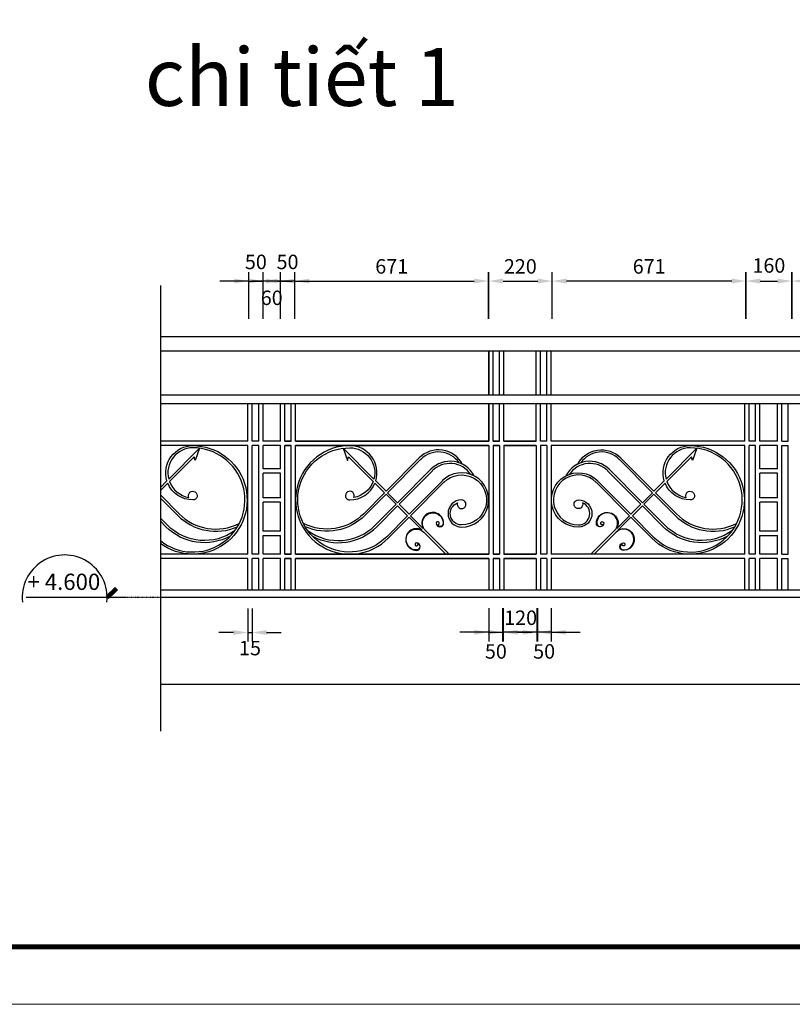
# Model space of a CAD drawing. Units: millimetres. Extents: x -55760 to 1146263, y -455585 to 288245.
# Drawn here: x 358494 to 369175, y -234981 to -221376 of the extents above; entities that cross this region are included whole.
import ezdxf
from ezdxf.enums import TextEntityAlignment as Align

# ---------------------------------------------------------------- set-up
doc = ezdxf.new("R2010")
doc.units = ezdxf.units.MM
doc.linetypes.add('DASHDOTX2', pattern=[2, 1, -0.5, 0, -0.5])
doc.layers.get('Defpoints').update_dxf_attribs({"lineweight": 5})
for name, color, linetype in [('2', 2, 'Continuous'), ('8', 251, 'Continuous'), ('DIENHOA', 1, 'Continuous'), ('Layer1', 1, 'Continuous'), ('Layer7', 7, 'Continuous')]:
    doc.layers.add(name, color=color, linetype=linetype)
doc.layers.add('TUONG', color=2, linetype='Continuous', lineweight=18)
doc.styles.add('AIC', font='VNI-HelveB.TTF')
doc.styles.add('STYLE1', font='VHELVEN.TTF')
doc.styles.add('VNI-AVO', font='arial.ttf')
doc.dimstyles.new('TL25', dxfattribs={"dimscale": 100, "dimtxt": 2, "dimasz": 2, "dimexe": 1.25, "dimexo": 2.5, "dimgap": 1, "dimtad": 1, "dimdec": 0, "dimlfac": 0.25, "dimzin": 0, "dimdsep": 46, "dimtxsty": 'STYLE1', "dimcen": 1.5, "dimdle": 2.5, "dimclrd": 1, "dimclre": 1, "dimclrt": 2, "dimadec": 0, "dimazin": 0, "dimtfac": 1, "dimtdec": 0, "dimtmove": 2, "dimatfit": 3, "dimfxl": 0, "dimtolj": 1, "dimtzin": 0, "dimarcsym": 0})

# ---------------------------------------------------------------- blocks, each defined once
blk = doc.blocks.new('*D2463')
at = {"layer": '8', "color": 1, "lineweight": -2}
for p, q in [((361660, -225510), (361660, -224863)), ((361858, -225510), (361858, -224863)), ((361460, -224988), (361260, -224988)), ((361660, -224988), (361858, -224988)), ((362058, -224988), (362258, -224988))]:
    blk.add_line(p, q, dxfattribs=at)
at = {"layer": '8', "color": 1}
for points in [[(361460, -224954), (361460, -225021), (361660, -224988)], [(362058, -224954), (362058, -225021), (361858, -224988)]]:
    blk.add_solid(points, dxfattribs=at)
at = {"layer": 'Defpoints', "color": 0}
for p in [(361858, -224988), (361660, -225760), (361858, -225760)]:
    blk.add_point(p, dxfattribs=at)
at = {"layer": '8', "color": 2, "insert": (361759, -224723), "char_height": 200, "attachment_point": 5, "style": 'STYLE1'}
blk.add_mtext('\\A1;50', dxfattribs=at)
blk = doc.blocks.new('*D2464')
at = {"layer": '8', "color": 1, "lineweight": -2}
for p, q in [((361858, -225510), (361858, -224863)), ((362098, -225510), (362098, -224863)), ((361658, -224988), (361458, -224988)), ((362098, -224988), (361858, -224988)), ((362298, -224988), (362498, -224988))]:
    blk.add_line(p, q, dxfattribs=at)
at = {"layer": '8', "color": 1}
for points in [[(361658, -224954), (361658, -225021), (361858, -224988)], [(362298, -224954), (362298, -225021), (362098, -224988)]]:
    blk.add_solid(points, dxfattribs=at)
at = {"layer": 'Defpoints', "color": 0}
for p in [(361858, -224988), (361858, -225760), (362098, -225760)]:
    blk.add_point(p, dxfattribs=at)
at = {"layer": '8', "color": 2, "insert": (361978, -225219), "char_height": 200, "attachment_point": 5, "style": 'STYLE1'}
blk.add_mtext('\\A1;60', dxfattribs=at)
blk = doc.blocks.new('*D2465')
at = {"layer": '8', "color": 1, "lineweight": -2}
for p, q in [((362098, -225510), (362098, -224863)), ((362296, -225510), (362296, -224863)), ((361898, -224988), (361698, -224988)), ((362296, -224988), (362098, -224988)), ((362496, -224988), (362696, -224988))]:
    blk.add_line(p, q, dxfattribs=at)
at = {"layer": '8', "color": 1}
for points in [[(361898, -224954), (361898, -225021), (362098, -224988)], [(362496, -224954), (362496, -225021), (362296, -224988)]]:
    blk.add_solid(points, dxfattribs=at)
at = {"layer": 'Defpoints', "color": 0}
for p in [(362098, -224988), (362098, -225760), (362296, -225760)]:
    blk.add_point(p, dxfattribs=at)
at = {"layer": '8', "color": 2, "insert": (362197, -224723), "char_height": 200, "attachment_point": 5, "style": 'STYLE1'}
blk.add_mtext('\\A1;50', dxfattribs=at)
blk = doc.blocks.new('*D2466')
at = {"layer": '8', "color": 1, "lineweight": -2}
for p, q in [((362296, -225510), (362296, -224863)), ((364978, -225510), (364978, -224863)), ((362496, -224988), (364778, -224988))]:
    blk.add_line(p, q, dxfattribs=at)
at = {"layer": '8', "color": 1}
for points in [[(362496, -224954), (362496, -225021), (362296, -224988)], [(364778, -224954), (364778, -225021), (364978, -224988)]]:
    blk.add_solid(points, dxfattribs=at)
at = {"layer": 'Defpoints', "color": 0}
for p in [(364978, -224988), (362296, -225760), (364978, -225760)]:
    blk.add_point(p, dxfattribs=at)
at = {"layer": '8', "color": 2, "insert": (363637, -224785), "char_height": 200, "attachment_point": 5, "style": 'STYLE1'}
blk.add_mtext('\\A1;671', dxfattribs=at)
blk = doc.blocks.new('*D2467')
at = {"layer": '8', "color": 1, "lineweight": -2}
for p, q in [((364976, -225510), (364976, -224863)), ((365855, -225510), (365855, -224863)), ((365176, -224988), (365655, -224988))]:
    blk.add_line(p, q, dxfattribs=at)
at = {"layer": '8', "color": 1}
for points in [[(365176, -224954), (365176, -225021), (364976, -224988)], [(365655, -224954), (365655, -225021), (365855, -224988)]]:
    blk.add_solid(points, dxfattribs=at)
at = {"layer": 'Defpoints', "color": 0}
for p in [(365855, -224988), (364976, -225760), (365855, -225760)]:
    blk.add_point(p, dxfattribs=at)
at = {"layer": '8', "color": 2, "insert": (365415, -224785), "char_height": 200, "attachment_point": 5, "style": 'STYLE1'}
blk.add_mtext('\\A1;220', dxfattribs=at)
blk = doc.blocks.new('*D2468')
at = {"layer": '8', "color": 1, "lineweight": -2}
for p, q in [((368531, -225510), (368531, -224863)), ((369172, -225510), (369172, -224863)), ((368731, -224988), (368972, -224988))]:
    blk.add_line(p, q, dxfattribs=at)
at = {"layer": '8', "color": 1}
for points in [[(368731, -224954), (368731, -225021), (368531, -224988)], [(368972, -224954), (368972, -225021), (369172, -224988)]]:
    blk.add_solid(points, dxfattribs=at)
at = {"layer": 'Defpoints', "color": 0}
for p in [(369172, -224988), (368531, -225760), (369172, -225760)]:
    blk.add_point(p, dxfattribs=at)
at = {"layer": '8', "color": 2, "insert": (368851, -224772), "char_height": 200, "attachment_point": 5, "style": 'STYLE1'}
blk.add_mtext('\\A1;160', dxfattribs=at)
blk = doc.blocks.new('*D2469')
at = {"layer": '8', "color": 1, "lineweight": -2}
for p, q in [((365855, -225510), (365855, -224863)), ((368537, -225510), (368537, -224863)), ((368337, -224988), (366055, -224988))]:
    blk.add_line(p, q, dxfattribs=at)
at = {"layer": '8', "color": 1}
for points in [[(366055, -224954), (366055, -225021), (365855, -224988)], [(368337, -224954), (368337, -225021), (368537, -224988)]]:
    blk.add_solid(points, dxfattribs=at)
at = {"layer": 'Defpoints', "color": 0}
for p in [(365855, -224988), (365855, -225760), (368537, -225760)]:
    blk.add_point(p, dxfattribs=at)
at = {"layer": '8', "color": 2, "insert": (367196, -224785), "char_height": 200, "attachment_point": 5, "style": 'STYLE1'}
blk.add_mtext('\\A1;671', dxfattribs=at)
blk = doc.blocks.new('*D2472')
at = {"layer": '8', "color": 1, "lineweight": -2}
for p, q in [((369166, -225510), (369166, -224863)), ((371848, -225510), (371848, -224863)), ((369366, -224988), (371648, -224988))]:
    blk.add_line(p, q, dxfattribs=at)
at = {"layer": '8', "color": 1}
for points in [[(369366, -224954), (369366, -225021), (369166, -224988)], [(371648, -224954), (371648, -225021), (371848, -224988)]]:
    blk.add_solid(points, dxfattribs=at)
at = {"layer": 'Defpoints', "color": 0}
for p in [(371848, -224988), (369166, -225760), (371848, -225760)]:
    blk.add_point(p, dxfattribs=at)
at = {"layer": '8', "color": 2, "insert": (370507, -224785), "char_height": 200, "attachment_point": 5, "style": 'STYLE1'}
blk.add_mtext('\\A1;671', dxfattribs=at)
blk = doc.blocks.new('*D2474')
at = {"layer": '8', "color": 1, "lineweight": -2}
for p, q in [((361648, -229510), (361648, -229969)), ((361708, -229510), (361708, -229969)), ((361448, -229844), (361248, -229844)), ((361648, -229844), (361708, -229844)), ((361908, -229844), (362108, -229844))]:
    blk.add_line(p, q, dxfattribs=at)
at = {"layer": '8', "color": 1}
for points in [[(361448, -229810), (361448, -229877), (361648, -229844)], [(361908, -229810), (361908, -229877), (361708, -229844)]]:
    blk.add_solid(points, dxfattribs=at)
at = {"layer": 'Defpoints', "color": 0}
for p in [(361648, -229260), (361708, -229260), (361708, -229844)]:
    blk.add_point(p, dxfattribs=at)
at = {"layer": '8', "color": 2, "insert": (361678, -230059), "char_height": 200, "attachment_point": 5, "style": 'STYLE1'}
blk.add_mtext('\\A1;15', dxfattribs=at)
blk = doc.blocks.new('*D2475')
at = {"layer": '8', "color": 1, "lineweight": -2}
for p, q in [((364978, -229507), (364978, -229966)), ((365176, -229507), (365176, -229966)), ((364778, -229841), (364578, -229841)), ((364978, -229841), (365176, -229841)), ((365376, -229841), (365576, -229841))]:
    blk.add_line(p, q, dxfattribs=at)
at = {"layer": '8', "color": 1}
for points in [[(364778, -229808), (364778, -229874), (364978, -229841)], [(365376, -229808), (365376, -229874), (365176, -229841)]]:
    blk.add_solid(points, dxfattribs=at)
at = {"layer": 'Defpoints', "color": 0}
for p in [(364978, -229257), (365176, -229257), (365176, -229841)]:
    blk.add_point(p, dxfattribs=at)
at = {"layer": '8', "color": 2, "insert": (365077, -230105), "char_height": 200, "attachment_point": 5, "style": 'STYLE1'}
blk.add_mtext('\\A1;50', dxfattribs=at)
blk = doc.blocks.new('*D2476')
at = {"layer": '8', "color": 1, "lineweight": -2}
for p, q in [((365170, -229507), (365170, -229966)), ((365651, -229507), (365651, -229966)), ((364970, -229841), (364770, -229841)), ((365651, -229841), (365170, -229841)), ((365851, -229841), (366051, -229841))]:
    blk.add_line(p, q, dxfattribs=at)
at = {"layer": '8', "color": 1}
for points in [[(364970, -229808), (364970, -229874), (365170, -229841)], [(365851, -229808), (365851, -229874), (365651, -229841)]]:
    blk.add_solid(points, dxfattribs=at)
at = {"layer": 'Defpoints', "color": 0}
for p in [(365170, -229257), (365651, -229257), (365170, -229841)]:
    blk.add_point(p, dxfattribs=at)
at = {"layer": '8', "color": 2, "insert": (365419, -229640), "char_height": 200, "attachment_point": 5, "style": 'STYLE1'}
blk.add_mtext('\\A1;120', dxfattribs=at)
blk = doc.blocks.new('*D2477')
at = {"layer": '8', "color": 1, "lineweight": -2}
for p, q in [((365645, -229507), (365645, -229966)), ((365843, -229507), (365843, -229966)), ((365445, -229841), (365245, -229841)), ((365843, -229841), (365645, -229841)), ((366043, -229841), (366243, -229841))]:
    blk.add_line(p, q, dxfattribs=at)
at = {"layer": '8', "color": 1}
for points in [[(365445, -229808), (365445, -229874), (365645, -229841)], [(366043, -229808), (366043, -229874), (365843, -229841)]]:
    blk.add_solid(points, dxfattribs=at)
at = {"layer": 'Defpoints', "color": 0}
for p in [(365645, -229257), (365843, -229257), (365645, -229841)]:
    blk.add_point(p, dxfattribs=at)
at = {"layer": '8', "color": 2, "insert": (365744, -230105), "char_height": 200, "attachment_point": 5, "style": 'STYLE1'}
blk.add_mtext('\\A1;50', dxfattribs=at)

msp = doc.modelspace()

# ---------------------------------------------------------------- linework, layer by layer
at = {"color": 3}
msp.add_line((359959.8, -229359.9), (358584.8, -229359.9), dxfattribs=at)
at = {"const_width": 66.1}
msp.add_lwpolyline([(346061.3, -208454.5), (382289.5, -208454.5), (382289.5, -234187.6), (346061.3, -234187.6)], close=True, dxfattribs=at)
at = {"color": 1, "const_width": 62.5}
msp.add_lwpolyline([(359703.2, -229359.9), (359834.8, -229234.9)], dxfattribs=at)
at = {"color": 1}
msp.add_arc((359116.1, -229359.9), 587.1, 353.88933, 186.11067, dxfattribs=at)
at = {"layer": '2'}
for p, q in [((376047.9, -225759.9), (360438.6, -225759.9)), ((376047.9, -225956.3), (360438.6, -225956.3)), ((362097.9, -227581.9), (361857.9, -227581.9)), ((368967.9, -227581.9), (368727.9, -227581.9)), ((362097.9, -227641.9), (361857.9, -227641.9)), ((368967.9, -227641.9), (368727.9, -227641.9)), ((362097.9, -227981.9), (361857.9, -227981.9)), ((368967.9, -227981.9), (368727.9, -227981.9)), ((362097.9, -228041.9), (361857.9, -228041.9)), ((368967.9, -228041.9), (368727.9, -228041.9)), ((376047.9, -229259.9), (360438.6, -229259.9)), ((376047.9, -229359.9), (360438.6, -229359.9)), ((367247.9, -229359.9), (360438.6, -229359.9)), ((364047.9, -229359.9), (360438.6, -229359.9)), ((360438.6, -230559.9), (376047.9, -230559.9))]:
    msp.add_line(p, q, dxfattribs=at)
for points in [[(364977.9, -225957.9), (364977.9, -226559.9)], [(364977.9, -226559.9), (364977.9, -225957.9)], [(365037.9, -226559.9), (365037.9, -225957.9)], [(365037.9, -226559.9), (365037.9, -225957.9)], [(365127.9, -226559.9), (365127.9, -225957.9)], [(365127.9, -226559.9), (365127.9, -225957.9)], [(365187.9, -226559.9), (365187.9, -225957.9)], [(365187.9, -226559.9), (365187.9, -225957.9)], [(365632.9, -226559.9), (365632.9, -225957.9)], [(365692.9, -226559.9), (365692.9, -225957.9)], [(365782.9, -226559.9), (365782.9, -225957.9)], [(365842.9, -226559.9), (365842.9, -225957.9)], [(360438.6, -226559.9), (376047.9, -226559.9)], [(360438.6, -226679.9), (376047.9, -226679.9)], [(361647.9, -227201.9), (361647.9, -226679.9)], [(361707.9, -227201.9), (361707.9, -226679.9)], [(361797.9, -227201.9), (361797.9, -226679.9)], [(361857.9, -227201.9), (361857.9, -226679.9)], [(362097.9, -227201.9), (362097.9, -226679.9)], [(362157.9, -227201.9), (362157.9, -226679.9)], [(362247.9, -227201.9), (362247.9, -226679.9)], [(362307.9, -227201.9), (362307.9, -226679.9)], [(364977.9, -226679.9), (364977.9, -227201.9)], [(364977.9, -227201.9), (364977.9, -226679.9)], [(365037.9, -227201.9), (365037.9, -226679.9)], [(365037.9, -227201.9), (365037.9, -226679.9)], [(365127.9, -227201.9), (365127.9, -226679.9)], [(365127.9, -227201.9), (365127.9, -226679.9)], [(365187.9, -227201.9), (365187.9, -226679.9)], [(365187.9, -227201.9), (365187.9, -226679.9)], [(365632.9, -227201.9), (365632.9, -226679.9)], [(365692.9, -227201.9), (365692.9, -226679.9)], [(365782.9, -227201.9), (365782.9, -226679.9)], [(365842.9, -227201.9), (365842.9, -226679.9)], [(368517.9, -227201.9), (368517.9, -226679.9)], [(368577.9, -227201.9), (368577.9, -226679.9)], [(368667.9, -227201.9), (368667.9, -226679.9)], [(368727.9, -227201.9), (368727.9, -226679.9)], [(368967.9, -227201.9), (368967.9, -226679.9)], [(369027.9, -227201.9), (369027.9, -226679.9)], [(369117.9, -227201.9), (369117.9, -226679.9)], [(361647.9, -227201.9), (360438.6, -227201.9)], [(361647.9, -227201.9), (361642.9, -227201.9)], [(361797.9, -227201.9), (361707.9, -227201.9)], [(361797.9, -227201.9), (361707.9, -227201.9)], [(361797.9, -227201.9), (361707.9, -227201.9)], [(362097.9, -227201.9), (361857.9, -227201.9)], [(362097.9, -227201.9), (361857.9, -227201.9)], [(362157.9, -227201.9), (362247.9, -227201.9)], [(362247.9, -227201.9), (362157.9, -227201.9)], [(362307.9, -227201.9), (364977.9, -227201.9)], [(364977.9, -227201.9), (362307.9, -227201.9)], [(365127.9, -227201.9), (365037.9, -227201.9)], [(365127.9, -227201.9), (365037.9, -227201.9)], [(365037.9, -227201.9), (365127.9, -227201.9)], [(365037.9, -227201.9), (365127.9, -227201.9)], [(365127.9, -227201.9), (365037.9, -227201.9)], [(365187.9, -227201.9), (365632.9, -227201.9)], [(365632.9, -227201.9), (365187.9, -227201.9)], [(365337.9, -227201.9), (365247.9, -227201.9)], [(365482.9, -227201.9), (365572.9, -227201.9)], [(365782.9, -227201.9), (365692.9, -227201.9)], [(365782.9, -227201.9), (365692.9, -227201.9)], [(365782.9, -227201.9), (365692.9, -227201.9)], [(368517.9, -227201.9), (365842.9, -227201.9)], [(368517.9, -227201.9), (368512.9, -227201.9)], [(368667.9, -227201.9), (368577.9, -227201.9)], [(368667.9, -227201.9), (368577.9, -227201.9)], [(368967.9, -227201.9), (368727.9, -227201.9)], [(369027.9, -227201.9), (369117.9, -227201.9)], [(361647.9, -227261.9), (360438.6, -227261.9)], [(361647.9, -227261.9), (361642.9, -227261.9)], [(361647.9, -228761.9), (361647.9, -227261.9)], [(361797.9, -227261.9), (361707.9, -227261.9)], [(361797.9, -227261.9), (361707.9, -227261.9)], [(361707.9, -228761.9), (361707.9, -227261.9)], [(361797.9, -227261.9), (361707.9, -227261.9)], [(361797.9, -228761.9), (361797.9, -227261.9)], [(362097.9, -227261.9), (361857.9, -227261.9)], [(361857.9, -227581.9), (361857.9, -227261.9)], [(362097.9, -227261.9), (361857.9, -227261.9)], [(362097.9, -227581.9), (362097.9, -227261.9)], [(362157.9, -228761.9), (362157.9, -227261.9)], [(362157.9, -227261.9), (362247.9, -227261.9)], [(362247.9, -227261.9), (362157.9, -227261.9)], [(362247.9, -228761.9), (362247.9, -227261.9)], [(362307.9, -228761.9), (362307.9, -227261.9)], [(362307.9, -227261.9), (364977.9, -227261.9)], [(364977.9, -227261.9), (362307.9, -227261.9)], [(364977.9, -227261.9), (364977.9, -228761.9)], [(364977.9, -227261.9), (364977.9, -228761.9)], [(365127.9, -227261.9), (365037.9, -227261.9)], [(365127.9, -227261.9), (365037.9, -227261.9)], [(365037.9, -227261.9), (365037.9, -228761.9)], [(365037.9, -227261.9), (365037.9, -228761.9)], [(365037.9, -227261.9), (365127.9, -227261.9)], [(365037.9, -227261.9), (365127.9, -227261.9)], [(365127.9, -227261.9), (365037.9, -227261.9)], [(365127.9, -227261.9), (365127.9, -228761.9)], [(365127.9, -227261.9), (365127.9, -228761.9)], [(365187.9, -227261.9), (365187.9, -228761.9)], [(365187.9, -227261.9), (365632.9, -227261.9)], [(365187.9, -227261.9), (365187.9, -228761.9)], [(365632.9, -227261.9), (365187.9, -227261.9)], [(365337.9, -227261.9), (365247.9, -227261.9)], [(365482.9, -227261.9), (365572.9, -227261.9)], [(365632.9, -227261.9), (365632.9, -228761.9)], [(365782.9, -227261.9), (365692.9, -227261.9)], [(365782.9, -227261.9), (365692.9, -227261.9)], [(365692.9, -227261.9), (365692.9, -228761.9)], [(365782.9, -227261.9), (365692.9, -227261.9)], [(365782.9, -227261.9), (365782.9, -228761.9)], [(368517.9, -227261.9), (365842.9, -227261.9)], [(365842.9, -227261.9), (365842.9, -228761.9)], [(368517.9, -227261.9), (368512.9, -227261.9)], [(368517.9, -228761.9), (368517.9, -227261.9)], [(368667.9, -227261.9), (368577.9, -227261.9)], [(368667.9, -227261.9), (368577.9, -227261.9)], [(368577.9, -228761.9), (368577.9, -227261.9)], [(368667.9, -228761.9), (368667.9, -227261.9)], [(368967.9, -227261.9), (368727.9, -227261.9)], [(368727.9, -227581.9), (368727.9, -227261.9)], [(368967.9, -227581.9), (368967.9, -227261.9)], [(369027.9, -228761.9), (369027.9, -227261.9)], [(369027.9, -227261.9), (369117.9, -227261.9)], [(369117.9, -228761.9), (369117.9, -227261.9)], [(361857.9, -227981.9), (361857.9, -227641.9)], [(362097.9, -227981.9), (362097.9, -227641.9)], [(368727.9, -227981.9), (368727.9, -227641.9)], [(368967.9, -227981.9), (368967.9, -227641.9)], [(361857.9, -228441.9), (361857.9, -228041.9)], [(362097.9, -228441.9), (362097.9, -228041.9)], [(368727.9, -228441.9), (368727.9, -228041.9)], [(368967.9, -228441.9), (368967.9, -228041.9)], [(362097.9, -228441.9), (361857.9, -228441.9)], [(361857.9, -228761.9), (361857.9, -228501.9)], [(361857.9, -228501.9), (362097.9, -228501.9)], [(362097.9, -228761.9), (362097.9, -228501.9)], [(368967.9, -228441.9), (368727.9, -228441.9)], [(368727.9, -228761.9), (368727.9, -228501.9)], [(368727.9, -228501.9), (368967.9, -228501.9)], [(368967.9, -228761.9), (368967.9, -228501.9)], [(361647.9, -228761.9), (360438.6, -228761.9)], [(361647.9, -228821.9), (360438.6, -228821.9)], [(361647.9, -228761.9), (361642.9, -228761.9)], [(361647.9, -228821.9), (361642.9, -228821.9)], [(361647.9, -229259.9), (361647.9, -228821.9)], [(361797.9, -228761.9), (361707.9, -228761.9)], [(361797.9, -228761.9), (361707.9, -228761.9)], [(361797.9, -228761.9), (361707.9, -228761.9)], [(361707.9, -229259.9), (361707.9, -228821.9)], [(361797.9, -228821.9), (361707.9, -228821.9)], [(361797.9, -228821.9), (361707.9, -228821.9)], [(361797.9, -228821.9), (361707.9, -228821.9)], [(361797.9, -229259.9), (361797.9, -228821.9)], [(362097.9, -228761.9), (361857.9, -228761.9)], [(362097.9, -228761.9), (361857.9, -228761.9)], [(362097.9, -228821.9), (361857.9, -228821.9)], [(361857.9, -229259.9), (361857.9, -228821.9)], [(362097.9, -228821.9), (361857.9, -228821.9)], [(362097.9, -229259.9), (362097.9, -228821.9)], [(362157.9, -228761.9), (362247.9, -228761.9)], [(362247.9, -228761.9), (362157.9, -228761.9)], [(362157.9, -229259.9), (362157.9, -228821.9)], [(362157.9, -228821.9), (362247.9, -228821.9)], [(362247.9, -228821.9), (362157.9, -228821.9)], [(362247.9, -229259.9), (362247.9, -228821.9)], [(362307.9, -228761.9), (364977.9, -228761.9)], [(364977.9, -228761.9), (362307.9, -228761.9)], [(362307.9, -228821.9), (364977.9, -228821.9)], [(362307.9, -229259.9), (362307.9, -228821.9)], [(364977.9, -228821.9), (362307.9, -228821.9)], [(364977.9, -228821.9), (364977.9, -229259.9)], [(364977.9, -228821.9), (364977.9, -229259.9)], [(365127.9, -228761.9), (365037.9, -228761.9)], [(365127.9, -228761.9), (365037.9, -228761.9)], [(365037.9, -228761.9), (365127.9, -228761.9)], [(365037.9, -228761.9), (365127.9, -228761.9)], [(365127.9, -228761.9), (365037.9, -228761.9)], [(365127.9, -228821.9), (365037.9, -228821.9)], [(365127.9, -228821.9), (365037.9, -228821.9)], [(365037.9, -228821.9), (365037.9, -229259.9)], [(365037.9, -228821.9), (365037.9, -229259.9)], [(365037.9, -228821.9), (365127.9, -228821.9)], [(365037.9, -228821.9), (365127.9, -228821.9)], [(365127.9, -228821.9), (365037.9, -228821.9)], [(365127.9, -228821.9), (365127.9, -229259.9)], [(365127.9, -228821.9), (365127.9, -229259.9)], [(365187.9, -228761.9), (365632.9, -228761.9)], [(365632.9, -228761.9), (365187.9, -228761.9)], [(365187.9, -228821.9), (365187.9, -229259.9)], [(365187.9, -228821.9), (365632.9, -228821.9)], [(365187.9, -228821.9), (365187.9, -229259.9)], [(365632.9, -228821.9), (365187.9, -228821.9)], [(365337.9, -228761.9), (365247.9, -228761.9)], [(365337.9, -228821.9), (365247.9, -228821.9)], [(365482.9, -228761.9), (365572.9, -228761.9)], [(365482.9, -228821.9), (365572.9, -228821.9)], [(365632.9, -228821.9), (365632.9, -229259.9)], [(365782.9, -228761.9), (365692.9, -228761.9)], [(365782.9, -228761.9), (365692.9, -228761.9)], [(365782.9, -228761.9), (365692.9, -228761.9)], [(365782.9, -228821.9), (365692.9, -228821.9)], [(365782.9, -228821.9), (365692.9, -228821.9)], [(365692.9, -228821.9), (365692.9, -229259.9)], [(365782.9, -228821.9), (365692.9, -228821.9)], [(365782.9, -228821.9), (365782.9, -229259.9)], [(368517.9, -228761.9), (365842.9, -228761.9)], [(368517.9, -228821.9), (365842.9, -228821.9)], [(365842.9, -228821.9), (365842.9, -229259.9)], [(368517.9, -228761.9), (368512.9, -228761.9)], [(368517.9, -228821.9), (368512.9, -228821.9)], [(368517.9, -229259.9), (368517.9, -228821.9)], [(368667.9, -228761.9), (368577.9, -228761.9)], [(368667.9, -228761.9), (368577.9, -228761.9)], [(368577.9, -229259.9), (368577.9, -228821.9)], [(368667.9, -228821.9), (368577.9, -228821.9)], [(368667.9, -228821.9), (368577.9, -228821.9)], [(368667.9, -229259.9), (368667.9, -228821.9)], [(368967.9, -228761.9), (368727.9, -228761.9)], [(368967.9, -228821.9), (368727.9, -228821.9)], [(368727.9, -229259.9), (368727.9, -228821.9)], [(368967.9, -229259.9), (368967.9, -228821.9)], [(369027.9, -228761.9), (369117.9, -228761.9)], [(369027.9, -229259.9), (369027.9, -228821.9)], [(369027.9, -228821.9), (369117.9, -228821.9)], [(369117.9, -229259.9), (369117.9, -228821.9)]]:
    msp.add_lwpolyline(points, dxfattribs=at)
at = {"layer": 'Defpoints', "color": 8, "ltscale": 10}
msp.add_lwpolyline([(344195.1, -207660.8), (383393.3, -207660.8), (383393.3, -234981.2), (344195.1, -234981.2)], close=True, dxfattribs=at)
at = {"layer": 'DIENHOA'}
for points in [[(360530, -227748.6, -0.505889), (360887.9, -227261.9, -1.3866424), (360438.6, -228612.4, -1.3866424)], [(360438.6, -228574.4, 1.4099573), (360887.9, -227291.9, 0.4914806), (360554.2, -227724.4)], [(363415.9, -227748.6, 0.505889), (363057.9, -227261.9, 1.4984771), (363589.5, -228541), (363877, -228252.1)], [(363855.8, -228230.9), (363568.2, -228519.8, -1.4984771), (363057.9, -227291.9, -0.4914806), (363391.6, -227724.4)], [(364616.1, -227520.2, 0.5072734), (364017.6, -227430.5)], [(366204.8, -227520.2, -0.5072734), (366803.2, -227430.5)], [(367405, -227748.6, -0.505889), (367762.9, -227261.9, -1.4984771), (367231.4, -228541), (366943.9, -228252.1)], [(366965.1, -228230.9), (367252.6, -228519.8, 1.4984771), (367762.9, -227291.9, 0.4914806), (367429.2, -227724.4)], [(364357.8, -227769.1, -1.5004316), (364602.9, -228356.9, -0.8307417), (364546.2, -228052.5, 3.1182111), (364602.9, -228011.9, 1), (364602.9, -228386.9, 1.5003517), (364336.5, -227747.9)], [(366463, -227769.1, 1.5004316), (366217.9, -228356.9, 0.8307417), (366274.7, -228052.5, -3.1182111), (366217.9, -228011.9, -1), (366217.9, -228386.9, -1.5003517), (366484.3, -227747.9)], [(360564.4, -227756.6, 0.2709803), (360833.7, -227977.6, -3.4519675), (360887.9, -228011.9, -0.303814), (360541.2, -227779.8)], [(363381.5, -227756.6, -0.2709803), (363112.1, -227977.6, 3.4519675), (363057.9, -228011.9, 0.303814), (363404.6, -227779.8)], [(367439.4, -227756.6, 0.2709803), (367708.7, -227977.6, -3.4519675), (367762.9, -228011.9, -0.303814), (367416.2, -227779.8)], [(360438.6, -227943.2), (360696.6, -228202.4, 0.3239072), (361529.9, -228337.9)], [(360438.6, -227985.7), (360675.3, -228223.5, 0.3084614), (361505.2, -228382.5)], [(363537.6, -227912.7), (363249.3, -228202.4, -0.3239072), (362416, -228337.9)], [(363558.8, -227933.9), (363270.6, -228223.5, -0.3084614), (362440.7, -228382.5)], [(367262.1, -227933.9), (367550.3, -228223.5, 0.3084614), (368380.2, -228382.5)], [(367283.3, -227912.7), (367571.6, -228202.4, 0.3239072), (368404.9, -228337.9)], [(362476.5, -228436.5, 0.3689725), (363408.8, -228361.1), (363696.7, -228071.8)], [(362539.8, -228511.8, 0.3331404), (363430, -228382.2), (363717.9, -228093)], [(368281, -228511.8, -0.3331404), (367390.8, -228382.2), (367103, -228093)], [(368344.4, -228436.5, -0.3689725), (367412.1, -228361.1), (367124.2, -228071.8)], [(361469.4, -228436.5, -0.3689725), (360537.1, -228361.1), (360438.6, -228262.1)], [(364102.9, -228435.7, -1.4966058), (364348.7, -228333.8, -0.8164966), (364262.3, -228351.5, 3.9287674), (364252.7, -228333.8, 1), (364354.7, -228333.8, 1.2884932), (364073.2, -228406)], [(366717.9, -228435.7, 1.4966058), (366472.1, -228333.8, 0.8164966), (366558.5, -228351.5, -3.9287674), (366568.1, -228333.8, -1), (366466.1, -228333.8, -1.2884932), (366747.6, -228406)], [(361406, -228511.8, -0.3331404), (360515.8, -228382.2), (360438.6, -228304.6)], [(364052, -228427.2, 1.2884932), (363979.9, -228708.7, 1), (363979.9, -228606.7, 3.9287674), (363997.5, -228616.3, -0.8164966), (363979.9, -228702.7, -1.4966058), (364081.7, -228456.9)], [(366768.8, -228427.2, -1.2884932), (366841, -228708.7, -1), (366841, -228606.7, -3.9287674), (366823.3, -228616.3, 0.8164966), (366841, -228702.7, 1.4966058), (366739.1, -228456.9)]]:
    msp.add_lwpolyline(points, format="xyb", dxfattribs=at)
for points in [[(360980.7, -227297.9), (360554.2, -227724.4)], [(360980.7, -227297.9), (360920.7, -227469.1), (360904.2, -227416.8)], [(362965.1, -227297.9), (363025.1, -227469.1), (363041.6, -227416.8)], [(362965.1, -227297.9), (363391.6, -227724.4)], [(367855.7, -227297.9), (367429.2, -227724.4)], [(367855.7, -227297.9), (367795.7, -227469.1), (367779.2, -227416.8)], [(360904.2, -227416.8), (360564.4, -227756.6)], [(363041.6, -227416.8), (363381.5, -227756.6)], [(364018.8, -227429.2), (363558.7, -227891.5)], [(364040.1, -227450.4), (363580, -227912.7)], [(366780.8, -227450.4), (367240.9, -227912.7)], [(366802, -227429.2), (367262.1, -227891.5)], [(367779.2, -227416.8), (367439.4, -227756.6)], [(363717.8, -228050.6), (364178.3, -227588)], [(363739.1, -228071.8), (364199.6, -227609.1)], [(367081.8, -228071.8), (366621.3, -227609.1)], [(367103, -228050.6), (366642.6, -227588)], [(364337.8, -227746.7), (363876.9, -228209.7)], [(366483.1, -227746.7), (366943.9, -228209.7)], [(360530, -227748.6), (360438.6, -227840)], [(360541.2, -227779.8), (360438.6, -227882.4)], [(363404.6, -227779.8), (363537.6, -227912.7)], [(363415.9, -227748.6), (363558.7, -227891.5)], [(363898.2, -228230.9), (364359, -227767.9)], [(366922.7, -228230.9), (366461.8, -227767.9)], [(367405, -227748.6), (367262.1, -227891.5)], [(367416.2, -227779.8), (367283.3, -227912.7)], [(363558.8, -227933.9), (363696.7, -228071.8)], [(363580, -227912.7), (363717.8, -228050.6)], [(367240.9, -227912.7), (367103, -228050.6)], [(367262.1, -227933.9), (367124.2, -228071.8)], [(363717.9, -228093), (363855.8, -228230.9)], [(363739.1, -228071.8), (363876.9, -228209.7)], [(367081.8, -228071.8), (366943.9, -228209.7)], [(367103, -228093), (366965.1, -228230.9)], [(363877, -228252.1), (364052, -228427.2)], [(363898.2, -228230.9), (364073.2, -228406)], [(366922.7, -228230.9), (366747.6, -228406)], [(366943.9, -228252.1), (366768.8, -228427.2)], [(364081.7, -228456.9), (364386.7, -228761.9)], [(364102.9, -228435.7), (364429.1, -228761.9)], [(366717.9, -228435.7), (366391.7, -228761.9)], [(366739.1, -228456.9), (366434.1, -228761.9)]]:
    msp.add_lwpolyline(points, dxfattribs=at)
for centre, radius, start, end in [((364284, -227694.4), 345, 34.35704, 135.27016), ((366536.9, -227694.4), 345, 44.72984, 145.64296), ((364443.5, -227853.1), 375, 27.67466, 135.26453), ((364443.5, -227853.1), 345, 34.35704, 135.27016), ((366377.4, -227853.1), 375, 44.73547, 152.32534), ((366377.4, -227853.1), 345, 44.72984, 145.64296)]:
    msp.add_arc(centre, radius, start, end, dxfattribs=at)
at = {"layer": 'Layer1', "linetype": 'DASHDOTX2', "ltscale": 3}
msp.add_line((376929, -229359.9), (359357.7, -229359.9), dxfattribs=at)
at = {"layer": 'Layer7'}
msp.add_line((360438.6, -225051.2), (360438.6, -231206.7), dxfattribs=at)

# ---------------------------------------------------------------- texts
at = {"color": 2, "style": 'AIC'}
msp.add_text('+ 4.600', height=225, dxfattribs=at).set_placement((359104.9, -229172.4), align=Align.MIDDLE)
at = {"layer": 'TUONG', "linetype": 'ByBlock', "ltscale": 30, "insert": (364565.6, -221767.3), "char_height": 400, "width": 231561.169, "attachment_point": 3, "style": 'VNI-AVO'}
msp.add_mtext('^I^I{\\H2x;chi tiết 1}', dxfattribs=at)

# ---------------------------------------------------------------- dimensions: what is measured, and where the dimension line sits
at = {"layer": '8'}
for base, p1, p2, picture, middle in [((361857.9295277, -224987.5541795), (361659.9295277, -225759.875105), (361857.9295277, -225759.875105), '*D2463', (361758.9295277, -224723.4764296)), ((369171.9, -224987.6), (368530.9, -225759.9), (369171.9, -225759.9), '*D2468', (368851.4, -224772.3)), ((361707.9, -229843.8), (361647.9, -229259.9), (361707.9, -229259.9), '*D2474', (361677.9, -230059.2)), ((365175.9295274, -229840.9576872), (364977.9295274, -229256.6664945), (365175.9295274, -229256.6664945), '*D2475', (365076.9295274, -230105.0354371))]:
    dim = msp.add_linear_dim(base=base, p1=p1, p2=p2, dimstyle='TL25', dxfattribs=at)
    dim.commit()
    dim.dimension.update_dxf_attribs({"geometry": picture, "text_midpoint": middle, "dimtype": 160})
for base, p1, p2, picture, middle in [((362097.9295274, -224987.5541795), (362295.9295274, -225759.875105), (362097.9295274, -225759.875105), '*D2465', (362196.9295274, -224723.4764296)), ((361857.9, -224987.6), (362097.9, -225759.9), (361857.9, -225759.9), '*D2464', (361977.9, -225219.1)), ((365169.9, -229841), (365650.9, -229256.7), (365169.9, -229256.7), '*D2476', (365419.5, -229640.1)), ((365644.9295274, -229840.9576872), (365842.9295274, -229256.6664945), (365644.9295274, -229256.6664945), '*D2477', (365743.9295274, -230105.0354371))]:
    dim = msp.add_linear_dim(base=base, p1=p1, p2=p2, angle=180, dimstyle='TL25', dxfattribs=at)
    dim.commit()
    dim.dimension.update_dxf_attribs({"geometry": picture, "text_midpoint": middle, "dimtype": 160})
for base, p1, p2, picture, middle in [((364977.9295274, -224987.5541795), (362295.9295274, -225759.875105), (364977.9295274, -225759.875105), '*D2466', (363636.9295274, -224784.7686642)), ((365854.9, -224987.6), (364975.9, -225759.9), (365854.9, -225759.9), '*D2467', (365415.4, -224784.8)), ((371847.9295274, -224987.5541795), (369165.9295274, -225759.875105), (371847.9295274, -225759.875105), '*D2472', (370506.9295274, -224784.7686642))]:
    dim = msp.add_linear_dim(base=base, p1=p1, p2=p2, dimstyle='TL25', dxfattribs=at)
    dim.commit()
    dim.dimension.update_dxf_attribs({"geometry": picture, "text_midpoint": middle})
dim = msp.add_linear_dim(base=(365854.9295274, -224987.5541795), p1=(368536.9295274, -225759.875105), p2=(365854.9295274, -225759.875105), angle=180, dimstyle='TL25', dxfattribs=at)
dim.commit()
dim.dimension.update_dxf_attribs({"geometry": '*D2469', "text_midpoint": (367195.9295274, -224784.7686642)})

doc.saveas('drawing.dxf')
